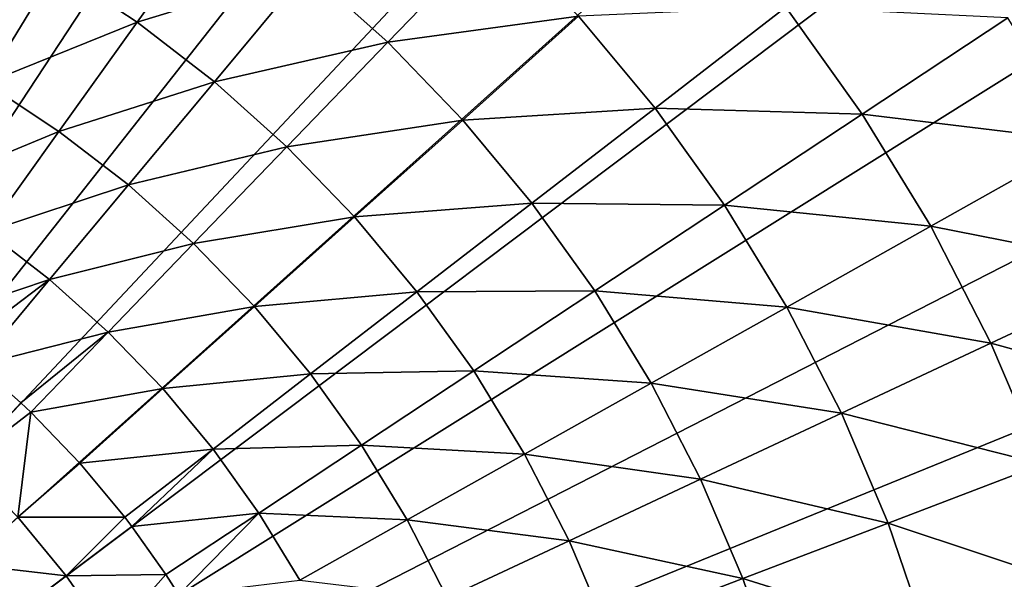
# Model space of a CAD drawing. Extents: x -136 to 136, y -174 to 36.
# Drawn here: x -93 to -82, y 6 to 12 of the extents above; entities that cross this region are included whole.
import ezdxf

# ---------------------------------------------------------------- set-up
doc = ezdxf.new("R2010")
doc.units = 0
doc.header["$MEASUREMENT"] = 0
doc.layers.add('L4', color=7, linetype='Continuous')

msp = doc.modelspace()

# ---------------------------------------------------------------- linework, layer by layer
at = {"layer": 'L4', "color": 7}
for points in [[(-100, 0), (-92.96526, 29.16354), (-90.48426, 28.45085)], [(-90.48426, 28.45085), (-88.07372, 27.52751), (-100, 0)], [(-100, 0), (-88.07372, 27.52751), (-85.75147, 26.40037)], [(-100, 0), (-85.75147, 26.40037), (-83.53471, 25.07776)], [(-83.53471, 25.07776), (-81.43986, 23.5695), (-100, 0)], [(-100, 0), (-81.43986, 23.5695), (-79.48242, 21.88673)], [(-100, 0), (-79.48242, 21.88673), (-77.67688, 20.04192)], [(-77.67688, 20.04192), (-76.03662, 18.04872), (-100, 0)], [(-100, 0), (-76.03662, 18.04872), (-74.57377, 15.9219)], [(-100, 0), (-74.57377, 15.9219), (-73.29917, 13.6772)], [(-73.29917, 13.6772), (-72.22226, 11.33124), (-100, 0)], [(-91.58159, 11.76678, 16.4629), (-90.66544, 13.04732, 14.53512), (-92.46297, 12.34989, 16.4629)], [(-91.58159, 11.76678, 16.4629), (-89.73795, 12.33114, 14.53512), (-90.66544, 13.04732, 14.53512)], [(-94.05102, 11.57084, 18.48056), (-92.46297, 12.34989, 16.4629), (-93.38456, 12.86711, 16.4629)], [(-88.86521, 11.54916, 14.53512), (-87.69503, 12.76289, 12.704), (-89.73795, 12.33114, 14.53512)], [(-88.86521, 11.54916, 14.53512), (-86.79622, 11.83063, 12.704), (-87.69503, 12.76289, 12.704)], [(-93.22227, 11.10572, 18.48056), (-92.46297, 12.34989, 16.4629), (-94.05102, 11.57084, 18.48056)], [(-93.22227, 11.10572, 18.48056), (-91.58159, 11.76678, 16.4629), (-92.46297, 12.34989, 16.4629)], [(-90.74513, 11.12088, 16.4629), (-89.73795, 12.33114, 14.53512), (-91.58159, 11.76678, 16.4629)], [(-90.74513, 11.12088, 16.4629), (-88.86521, 11.54916, 14.53512), (-89.73795, 12.33114, 14.53512)], [(-85.96787, 10.83526, 12.704), (-84.54993, 11.93016, 10.97597), (-86.79622, 11.83063, 12.704)], [(-85.96787, 10.83526, 12.704), (-83.7203, 10.77055, 10.97597), (-84.54993, 11.93016, 10.97597)], [(-83.7203, 10.77055, 10.97597), (-82.14347, 11.81377, 9.357098), (-84.54993, 11.93016, 10.97597)], [(-92.42969, 10.58136, 18.48056), (-91.58159, 11.76678, 16.4629), (-93.22227, 11.10572, 18.48056)], [(-92.42969, 10.58136, 18.48056), (-90.74513, 11.12088, 16.4629), (-91.58159, 11.76678, 16.4629)], [(-88.05188, 10.70556, 14.53512), (-86.79622, 11.83063, 12.704), (-88.86521, 11.54916, 14.53512)], [(-88.05188, 10.70556, 14.53512), (-85.96787, 10.83526, 12.704), (-86.79622, 11.83063, 12.704)], [(-83.7203, 10.77055, 10.97597), (-81.32876, 10.47881, 9.357098), (-82.14347, 11.81377, 9.357098)], [(-89.95805, 10.41565, 16.4629), (-88.86521, 11.54916, 14.53512), (-90.74513, 11.12088, 16.4629)], [(-89.95805, 10.41565, 16.4629), (-88.05188, 10.70556, 14.53512), (-88.86521, 11.54916, 14.53512)], [(-100, 0), (-72.22226, 11.33124), (-71.351, 8.901385)], [(-93.91798, 9.965764, 20.58103), (-92.42969, 10.58136, 18.48056), (-93.22227, 11.10572, 18.48056)], [(-91.6775, 10.00053, 18.48056), (-90.74513, 11.12088, 16.4629), (-92.42969, 10.58136, 18.48056)], [(-91.6775, 10.00053, 18.48056), (-89.95805, 10.41565, 16.4629), (-90.74513, 11.12088, 16.4629)], [(-87.3023, 9.804847, 14.53512), (-85.96787, 10.83526, 12.704), (-88.05188, 10.70556, 14.53512)], [(-87.3023, 9.804847, 14.53512), (-85.21438, 9.782075, 12.704), (-85.96787, 10.83526, 12.704)], [(-85.21438, 9.782075, 12.704), (-83.7203, 10.77055, 10.97597), (-85.96787, 10.83526, 12.704)], [(-89.22454, 9.654852, 16.4629), (-88.05188, 10.70556, 14.53512), (-89.95805, 10.41565, 16.4629)], [(-89.22454, 9.654852, 16.4629), (-87.3023, 9.804847, 14.53512), (-88.05188, 10.70556, 14.53512)], [(-85.21438, 9.782075, 12.704), (-82.97753, 9.553474, 10.97597), (-83.7203, 10.77055, 10.97597)], [(-82.97753, 9.553474, 10.97597), (-81.32876, 10.47881, 9.357098), (-83.7203, 10.77055, 10.97597)], [(-93.20675, 9.49522, 20.58103), (-92.42969, 10.58136, 18.48056), (-93.91798, 9.965764, 20.58103)], [(-93.20675, 9.49522, 20.58103), (-91.6775, 10.00053, 18.48056), (-92.42969, 10.58136, 18.48056)], [(-82.97753, 9.553474, 10.97597), (-80.61366, 9.087943, 9.357098), (-81.32876, 10.47881, 9.357098)], [(-90.96971, 9.366347, 18.48056), (-89.95805, 10.41565, 16.4629), (-91.6775, 10.00053, 18.48056)], [(-90.96971, 9.366347, 18.48056), (-89.22454, 9.654852, 16.4629), (-89.95805, 10.41565, 16.4629)], [(-92.53177, 8.974014, 20.58103), (-91.6775, 10.00053, 18.48056), (-93.20675, 9.49522, 20.58103)], [(-92.53177, 8.974014, 20.58103), (-90.96971, 9.366347, 18.48056), (-91.6775, 10.00053, 18.48056)], [(-88.54853, 8.842538, 16.4629), (-87.3023, 9.804847, 14.53512), (-89.22454, 9.654852, 16.4629)], [(-88.54853, 8.842538, 16.4629), (-86.62046, 8.851818, 14.53512), (-87.3023, 9.804847, 14.53512)], [(-86.62046, 8.851818, 14.53512), (-85.21438, 9.782075, 12.704), (-87.3023, 9.804847, 14.53512)], [(-86.62046, 8.851818, 14.53512), (-84.53978, 8.676698, 12.704), (-85.21438, 9.782075, 12.704)], [(-84.53978, 8.676698, 12.704), (-82.97753, 9.553474, 10.97597), (-85.21438, 9.782075, 12.704)], [(-90.3101, 8.682191, 18.48056), (-89.22454, 9.654852, 16.4629), (-90.96971, 9.366347, 18.48056)], [(-90.3101, 8.682191, 18.48056), (-88.54853, 8.842538, 16.4629), (-89.22454, 9.654852, 16.4629)], [(-84.53978, 8.676698, 12.704), (-82.32558, 8.285427, 10.97597), (-82.97753, 9.553474, 10.97597)], [(-82.32558, 8.285427, 10.97597), (-80.61366, 9.087943, 9.357098), (-82.97753, 9.553474, 10.97597)], [(-93.20675, 9.49522, 20.58103), (-93.91005, 8.512186, 22.75691), (-92.53177, 8.974014, 20.58103)], [(-91.89663, 8.404928, 20.58103), (-90.96971, 9.366347, 18.48056), (-92.53177, 8.974014, 20.58103)], [(-91.89663, 8.404928, 20.58103), (-90.3101, 8.682191, 18.48056), (-90.96971, 9.366347, 18.48056)], [(-82.32558, 8.285427, 10.97597), (-80.002, 7.648586, 9.357098), (-80.61366, 9.087943, 9.357098)], [(-93.91005, 8.512186, 22.75691), (-93.52476, 8.222897, 22.75691), (-92.53177, 8.974014, 20.58103)], [(-92.53177, 8.974014, 20.58103), (-93.52476, 8.222897, 22.75691), (-93.30495, 8.04494, 22.75691)], [(-92.53177, 8.974014, 20.58103), (-93.30495, 8.04494, 22.75691), (-91.89663, 8.404928, 20.58103)], [(-100, 0), (-71.351, 8.901385), (-70.69184, 6.405627)], [(-89.70219, 7.951712, 18.48056), (-88.54853, 8.842538, 16.4629), (-90.3101, 8.682191, 18.48056)], [(-89.70219, 7.951712, 18.48056), (-87.93362, 7.983045, 16.4629), (-88.54853, 8.842538, 16.4629)], [(-87.93362, 7.983045, 16.4629), (-86.62046, 8.851818, 14.53512), (-88.54853, 8.842538, 16.4629)], [(-87.93362, 7.983045, 16.4629), (-86.01002, 7.85156, 14.53512), (-86.62046, 8.851818, 14.53512)], [(-86.01002, 7.85156, 14.53512), (-84.53978, 8.676698, 12.704), (-86.62046, 8.851818, 14.53512)], [(-91.30473, 7.790998, 20.58103), (-90.3101, 8.682191, 18.48056), (-91.89663, 8.404928, 20.58103)], [(-91.30473, 7.790998, 20.58103), (-89.70219, 7.951712, 18.48056), (-90.3101, 8.682191, 18.48056)], [(-86.01002, 7.85156, 14.53512), (-83.94766, 7.525027, 12.704), (-84.53978, 8.676698, 12.704)], [(-83.94766, 7.525027, 12.704), (-82.32558, 8.285427, 10.97597), (-84.53978, 8.676698, 12.704)], [(-93.30495, 8.04494, 22.75691), (-92.84185, 7.635815, 22.75691), (-91.89663, 8.404928, 20.58103)], [(-91.89663, 8.404928, 20.58103), (-92.84185, 7.635815, 22.75691), (-92.73557, 7.534772, 22.75691)], [(-91.89663, 8.404928, 20.58103), (-92.73557, 7.534772, 22.75691), (-91.30473, 7.790998, 20.58103)], [(-83.94766, 7.525027, 12.704), (-81.76793, 6.973175, 10.97597), (-82.32558, 8.285427, 10.97597)], [(-81.76793, 6.973175, 10.97597), (-80.002, 7.648586, 9.357098), (-82.32558, 8.285427, 10.97597)], [(-92.84185, 7.635815, 22.75691), (-93.30495, 8.04494, 22.75691), (-93.45037, 6.986686, 24.62737)], [(-90.75922, 7.1355, 20.58103), (-89.70219, 7.951712, 18.48056), (-91.30473, 7.790998, 20.58103)], [(-90.75922, 7.1355, 20.58103), (-89.14922, 7.178808, 18.48056), (-89.70219, 7.951712, 18.48056)], [(-89.14922, 7.178808, 18.48056), (-87.93362, 7.983045, 16.4629), (-89.70219, 7.951712, 18.48056)], [(-89.14922, 7.178808, 18.48056), (-87.38308, 7.080959, 16.4629), (-87.93362, 7.983045, 16.4629)], [(-87.38308, 7.080959, 16.4629), (-86.01002, 7.85156, 14.53512), (-87.93362, 7.983045, 16.4629)], [(-87.38308, 7.080959, 16.4629), (-85.47421, 6.809411, 14.53512), (-86.01002, 7.85156, 14.53512)], [(-85.47421, 6.809411, 14.53512), (-83.94766, 7.525027, 12.704), (-86.01002, 7.85156, 14.53512)], [(-91.30473, 7.790998, 20.58103), (-92.73557, 7.534772, 22.75691), (-92.20494, 6.984401, 22.75691)], [(-91.30473, 7.790998, 20.58103), (-92.20494, 6.984401, 22.75691), (-90.75922, 7.1355, 20.58103)], [(-92.73557, 7.534772, 22.75691), (-92.84185, 7.635815, 22.75691), (-93.45037, 6.986686, 24.62737)], [(-92.87401, 6.397785, 24.62737), (-92.73557, 7.534772, 22.75691), (-93.45037, 6.986686, 24.62737)], [(-92.20494, 6.984401, 22.75691), (-92.73557, 7.534772, 22.75691), (-92.87401, 6.397785, 24.62737)], [(-85.47421, 6.809411, 14.53512), (-83.44119, 6.333207, 12.704), (-83.94766, 7.525027, 12.704)], [(-83.44119, 6.333207, 12.704), (-81.76793, 6.973175, 10.97597), (-83.94766, 7.525027, 12.704)], [(-90.26301, 6.44193, 20.58103), (-89.14922, 7.178808, 18.48056), (-90.75922, 7.1355, 20.58103)], [(-90.26301, 6.44193, 20.58103), (-88.65415, 6.367601, 18.48056), (-89.14922, 7.178808, 18.48056)], [(-88.65415, 6.367601, 18.48056), (-87.38308, 7.080959, 16.4629), (-89.14922, 7.178808, 18.48056)], [(-92.20494, 6.984401, 22.75691), (-91.71591, 6.396766, 22.75691), (-90.75922, 7.1355, 20.58103)], [(-90.75922, 7.1355, 20.58103), (-91.71591, 6.396766, 22.75691), (-91.63968, 6.296816, 22.75691)], [(-90.75922, 7.1355, 20.58103), (-91.63968, 6.296816, 22.75691), (-90.26301, 6.44193, 20.58103)], [(-88.65415, 6.367601, 18.48056), (-86.89986, 6.141093, 16.4629), (-87.38308, 7.080959, 16.4629)], [(-86.89986, 6.141093, 16.4629), (-85.47421, 6.809411, 14.53512), (-87.38308, 7.080959, 16.4629)], [(-91.71591, 6.396766, 22.75691), (-92.20494, 6.984401, 22.75691), (-92.87401, 6.397785, 24.62737)], [(-83.44119, 6.333207, 12.704), (-81.30756, 5.623717, 10.97597), (-81.76793, 6.973175, 10.97597)], [(-86.89986, 6.141093, 16.4629), (-85.01591, 5.730931, 14.53512), (-85.47421, 6.809411, 14.53512)], [(-85.01591, 5.730931, 14.53512), (-83.44119, 6.333207, 12.704), (-85.47421, 6.809411, 14.53512)], [(-70.69184, 6.405627), (-70.24968, 3.862445), (-100, 0)], [(-91.63968, 6.296816, 22.75691), (-91.27108, 5.775002, 22.75691), (-90.26301, 6.44193, 20.58103)], [(-90.26301, 6.44193, 20.58103), (-91.27108, 5.775002, 22.75691), (-91.12933, 5.554813, 22.75691)], [(-90.26301, 6.44193, 20.58103), (-91.12933, 5.554813, 22.75691), (-89.81876, 5.713991, 20.58103)], [(-89.81876, 5.713991, 20.58103), (-88.65415, 6.367601, 18.48056), (-90.26301, 6.44193, 20.58103)], [(-92.3504, 5.761517, 24.62737), (-92.87401, 6.397785, 24.62737), (-93.44166, 5.888144, 26.55308)], [(-92.3504, 5.761517, 24.62737), (-91.71591, 6.396766, 22.75691), (-92.87401, 6.397785, 24.62737)], [(-91.63968, 6.296816, 22.75691), (-91.71591, 6.396766, 22.75691), (-92.3504, 5.761517, 24.62737)], [(-89.81876, 5.713991, 20.58103), (-88.21961, 5.52242, 18.48056), (-88.65415, 6.367601, 18.48056)], [(-88.21961, 5.52242, 18.48056), (-86.89986, 6.141093, 16.4629), (-88.65415, 6.367601, 18.48056)], [(-85.01591, 5.730931, 14.53512), (-83.02307, 5.107597, 12.704), (-83.44119, 6.333207, 12.704)], [(-83.02307, 5.107597, 12.704), (-81.30756, 5.623717, 10.97597), (-83.44119, 6.333207, 12.704)], [(-91.27108, 5.775002, 22.75691), (-91.63968, 6.296816, 22.75691), (-92.3504, 5.761517, 24.62737)], [(-88.21961, 5.52242, 18.48056), (-86.48654, 5.168461, 16.4629), (-86.89986, 6.141093, 16.4629)], [(-86.48654, 5.168461, 16.4629), (-85.01591, 5.730931, 14.53512), (-86.89986, 6.141093, 16.4629)], [(-92.95976, 5.302561, 26.55308), (-92.3504, 5.761517, 24.62737), (-93.44166, 5.888144, 26.55308)], [(-91.88343, 5.082593, 24.62737), (-91.27108, 5.775002, 22.75691), (-92.3504, 5.761517, 24.62737)], [(-91.12933, 5.554813, 22.75691), (-91.27108, 5.775002, 22.75691), (-91.88343, 5.082593, 24.62737)], [(-91.88343, 5.082593, 24.62737), (-92.3504, 5.761517, 24.62737), (-92.95976, 5.302561, 26.55308)], [(-86.48654, 5.168461, 16.4629), (-84.63755, 4.621874, 14.53512), (-85.01591, 5.730931, 14.53512)], [(-84.63755, 4.621874, 14.53512), (-83.02307, 5.107597, 12.704), (-85.01591, 5.730931, 14.53512)]]:
    msp.add_3dface(points, dxfattribs=at)

doc.saveas('drawing.dxf')
